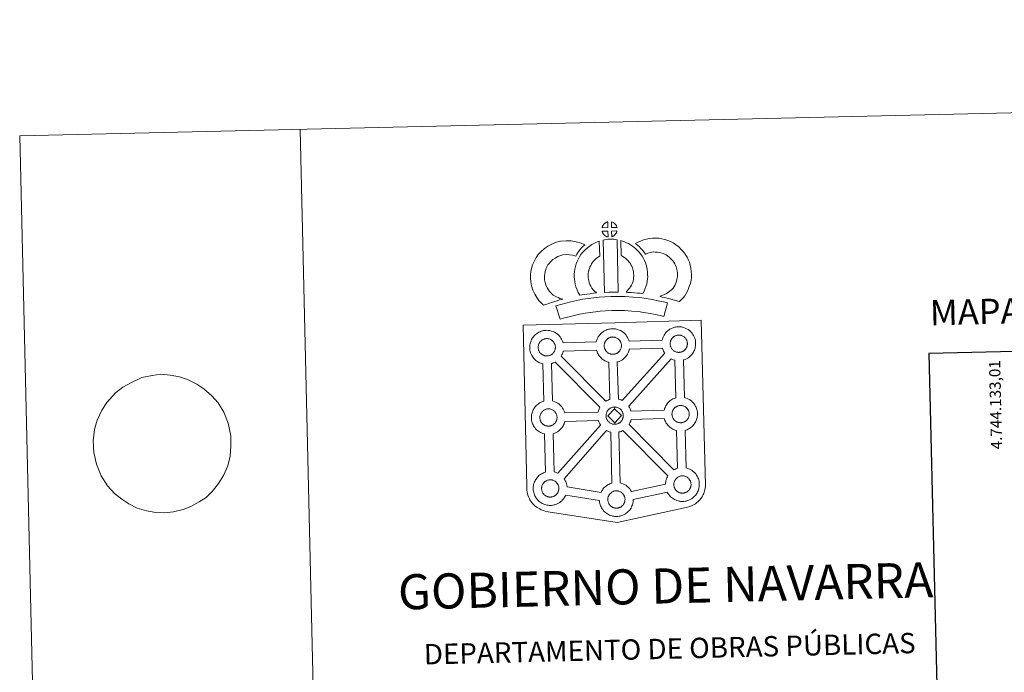
# Model space of a CAD drawing. Units: metres. Extents: x 657463 to 661986, y 4741406 to 4744478.
# Drawn here: x 657463 to 658340, y 4743897 to 4744478 of the extents above; entities that cross this region are included whole.
import ezdxf
from ezdxf.enums import TextEntityAlignment as Align

# ---------------------------------------------------------------- set-up
doc = ezdxf.new("R2010")
doc.units = ezdxf.units.M
doc.header["$MEASUREMENT"] = 0
doc.layers.add('Level 63', color=7, linetype='Continuous', lineweight=0)
doc.styles.add('Arial', font='ARIAL.TTF', dxfattribs={"height": 0.2})

msp = doc.modelspace()

# ---------------------------------------------------------------- linework, layer by layer
at = {"layer": 'Level 63', "linetype": 'Continuous', "lineweight": 0}
for points in [[(657531.8, 4741405.57), (657462.76, 4744374.71), (661916.47, 4744478.27), (661985.53, 4741509.13), (657531.8, 4741405.57)], [(657911.28, 4744206.17), (657993.09, 4744208.43), (658070.01, 4744210.54), (658073.83, 4744063.1), (658073.82, 4744062.31), (658073.64, 4744061.32), (658073.38, 4744059.73), (658073.06, 4744058.51), (658072.66, 4744057.45), (658072.25, 4744056.34), (658071.89, 4744055.46), (658071.48, 4744054.62), (658070.81, 4744053.44), (658069.86, 4744052.17), (658068.38, 4744050.23), (658067.32, 4744049.22), (658066.19, 4744048.22), (658064.89, 4744047.2), (658063.22, 4744046.11), (658061.5, 4744045.35), (658059.13, 4744044.41), (658056.63, 4744043.67), (657995.18, 4744030.33), (657933.67, 4744040.1), (657930.97, 4744040.61), (657929.48, 4744041.06), (657927.53, 4744041.81), (657926.11, 4744042.49), (657924.91, 4744043.08), (657923.2, 4744044.25), (657921.41, 4744045.72), (657919.81, 4744047.37), (657918.76, 4744048.64), (657917.42, 4744050.56), (657916.87, 4744051.66), (657916.13, 4744053.19), (657915.55, 4744054.67), (657915.13, 4744056.28), (657914.85, 4744057.49), (657914.62, 4744059.18), (657914.61, 4744062.79), (657911.28, 4744206.17)], [(657946.91, 4744190.34), (657976.47, 4744191.25), (657976.74, 4744192.21), (657976.98, 4744192.95), (657977.31, 4744193.85), (657977.79, 4744194.85), (657978.27, 4744195.69), (657978.68, 4744196.33), (657979.2, 4744197.09), (657979.84, 4744197.86), (657980.41, 4744198.52), (657981.25, 4744199.32), (657982.03, 4744199.93), (657982.65, 4744200.37), (657983.35, 4744200.83), (657984.33, 4744201.39), (657985.33, 4744201.85), (657986.31, 4744202.22), (657987.34, 4744202.55), (657988.4, 4744202.78), (657989.39, 4744202.95), (657990.3, 4744203.03), (657991.18, 4744203.08), (657992.39, 4744203.02), (657993.56, 4744202.87), (657994.54, 4744202.67), (657995.52, 4744202.42), (657997.04, 4744201.88), (657998.23, 4744201.31), (657999.48, 4744200.61), (658000.83, 4744199.62), (658001.87, 4744198.67), (658002.53, 4744197.89), (658003.05, 4744197.29), (658003.85, 4744196.21), (658004.37, 4744195.27), (658004.66, 4744194.71), (658005.01, 4744193.99), (658005.43, 4744192.92), (658005.71, 4744192.03), (658035.25, 4744192.89), (658035.25, 4744192.97), (658035.53, 4744193.95), (658035.78, 4744194.69), (658036.11, 4744195.58), (658036.58, 4744196.59), (658037.06, 4744197.43), (658037.46, 4744198.07), (658037.99, 4744198.83), (658038.63, 4744199.6), (658039.2, 4744200.25), (658040.04, 4744201.06), (658040.82, 4744201.67), (658041.44, 4744202.1), (658042.14, 4744202.57), (658043.12, 4744203.13), (658044.13, 4744203.59), (658045.1, 4744203.95), (658046.13, 4744204.28), (658047.19, 4744204.51), (658048.19, 4744204.69), (658049.09, 4744204.77), (658049.96, 4744204.82), (658051.18, 4744204.76), (658052.34, 4744204.61), (658053.33, 4744204.41), (658054.31, 4744204.16), (658055.84, 4744203.61), (658057.01, 4744203.06), (658058.28, 4744202.35), (658059.61, 4744201.37), (658060.65, 4744200.4), (658061.33, 4744199.63), (658061.84, 4744199.02), (658062.63, 4744197.94), (658063.17, 4744197.01), (658063.45, 4744196.45), (658063.79, 4744195.74), (658064.23, 4744194.66), (658064.51, 4744193.69), (658064.81, 4744192.54), (658064.95, 4744191.37), (658065.03, 4744190.42), (658065.05, 4744189.49), (658065.02, 4744188.49), (658064.89, 4744187.4), (658064.72, 4744186.61), (658064.55, 4744185.77), (658064.27, 4744184.85), (658063.91, 4744183.91), (658063.56, 4744183.13), (658063.05, 4744182.09), (658062.5, 4744181.3), (658062.19, 4744180.83), (658061.57, 4744179.99), (658060.81, 4744179.18), (658060.25, 4744178.6), (658059.59, 4744178), (658058.87, 4744177.45), (658058.07, 4744176.89), (658057.4, 4744176.51), (658056.83, 4744176.19), (658055.76, 4744175.68), (658054.78, 4744175.34), (658054.27, 4744175.19), (658055.05, 4744141.68), (658055.92, 4744141.46), (658057.44, 4744140.92), (658058.62, 4744140.36), (658059.88, 4744139.66), (658061.22, 4744138.69), (658062.26, 4744137.7), (658062.93, 4744136.93), (658063.45, 4744136.33), (658064.25, 4744135.25), (658064.77, 4744134.31), (658065.06, 4744133.75), (658065.4, 4744133.03), (658065.83, 4744131.97), (658066.12, 4744130.99), (658066.41, 4744129.85), (658066.56, 4744128.68), (658066.64, 4744127.72), (658066.66, 4744126.79), (658066.62, 4744125.8), (658066.5, 4744124.71), (658066.33, 4744123.91), (658066.15, 4744123.09), (658065.88, 4744122.16), (658065.52, 4744121.21), (658065.17, 4744120.44), (658064.65, 4744119.4), (658064.11, 4744118.6), (658063.79, 4744118.14), (658063.18, 4744117.3), (658062.41, 4744116.48), (658061.86, 4744115.91), (658061.19, 4744115.32), (658060.48, 4744114.75), (658059.66, 4744114.2), (658059, 4744113.82), (658058.43, 4744113.5), (658057.38, 4744112.98), (658056.38, 4744112.65), (658055.81, 4744112.48), (658056.72, 4744079.02), (658057.56, 4744078.8), (658059.09, 4744078.25), (658060.27, 4744077.69), (658061.53, 4744077), (658062.85, 4744076.01), (658063.9, 4744075.05), (658064.58, 4744074.27), (658065.09, 4744073.66), (658065.89, 4744072.59), (658066.41, 4744071.65), (658066.71, 4744071.09), (658067.04, 4744070.37), (658067.48, 4744069.31), (658067.77, 4744068.33), (658068.06, 4744067.19), (658068.2, 4744066), (658068.29, 4744065.06), (658068.3, 4744064.13), (658068.27, 4744063.13), (658068.14, 4744062.04), (658067.97, 4744061.25), (658067.8, 4744060.43), (658067.52, 4744059.5), (658067.17, 4744058.55), (658066.82, 4744057.77), (658066.3, 4744056.74), (658065.75, 4744055.94), (658065.43, 4744055.47), (658064.82, 4744054.63), (658064.06, 4744053.82), (658063.49, 4744053.25), (658062.83, 4744052.65), (658062.12, 4744052.09), (658061.31, 4744051.52), (658060.66, 4744051.15), (658060.08, 4744050.84), (658059.02, 4744050.32), (658058.03, 4744049.99), (658057.33, 4744049.77), (658056.58, 4744049.59), (658055.6, 4744049.38), (658054.63, 4744049.27), (658054.07, 4744049.23), (658053.44, 4744049.19), (658052.23, 4744049.24), (658051.59, 4744049.3), (658051.05, 4744049.36), (658050.25, 4744049.48), (658049.4, 4744049.69), (658048.28, 4744050), (658047.07, 4744050.51), (658046.23, 4744050.92), (658045.3, 4744051.45), (658044.39, 4744052.05), (658043.56, 4744052.7), (658042.76, 4744053.42), (658041.91, 4744054.31), (658041.13, 4744055.28), (658040.53, 4744056.12), (658040.09, 4744056.91), (658039.83, 4744057.37), (658009.46, 4744050.95), (658009.47, 4744050.74), (658009.44, 4744049.74), (658009.32, 4744048.65), (658009.14, 4744047.85), (658008.97, 4744047.03), (658008.69, 4744046.1), (658008.34, 4744045.16), (658007.98, 4744044.38), (658007.46, 4744043.36), (658006.93, 4744042.55), (658006.6, 4744042.09), (658005.99, 4744041.25), (658005.23, 4744040.43), (658004.67, 4744039.86), (658004.01, 4744039.26), (658003.29, 4744038.7), (658002.49, 4744038.13), (658001.81, 4744037.76), (658001.25, 4744037.44), (658000.19, 4744036.94), (657999.2, 4744036.59), (657998.5, 4744036.4), (657997.75, 4744036.2), (657996.77, 4744036), (657995.8, 4744035.88), (657995.24, 4744035.84), (657994.61, 4744035.8), (657993.41, 4744035.84), (657992.75, 4744035.91), (657992.22, 4744035.98), (657991.41, 4744036.09), (657990.56, 4744036.31), (657989.46, 4744036.61), (657988.25, 4744037.12), (657987.39, 4744037.54), (657986.46, 4744038.06), (657985.56, 4744038.67), (657984.72, 4744039.31), (657983.93, 4744040.04), (657983.06, 4744040.92), (657982.31, 4744041.89), (657981.69, 4744042.73), (657981.25, 4744043.51), (657980.83, 4744044.32), (657980.39, 4744045.31), (657980.08, 4744046.16), (657979.74, 4744047.26), (657979.52, 4744048.42), (657979.39, 4744049.37), (657979.32, 4744050.17), (657949.26, 4744054.81), (657948.99, 4744054.22), (657948.48, 4744053.21), (657947.93, 4744052.39), (657947.62, 4744051.93), (657946.99, 4744051.1), (657946.25, 4744050.27), (657945.68, 4744049.72), (657945.01, 4744049.11), (657944.31, 4744048.55), (657943.5, 4744047.99), (657942.83, 4744047.61), (657942.27, 4744047.3), (657941.19, 4744046.79), (657940.21, 4744046.44), (657939.51, 4744046.24), (657938.76, 4744046.05), (657937.79, 4744045.84), (657936.81, 4744045.73), (657936.26, 4744045.69), (657935.63, 4744045.65), (657934.41, 4744045.7), (657933.77, 4744045.76), (657933.24, 4744045.83), (657932.43, 4744045.95), (657931.58, 4744046.16), (657930.47, 4744046.47), (657929.26, 4744046.97), (657928.4, 4744047.38), (657927.47, 4744047.91), (657926.57, 4744048.52), (657925.73, 4744049.16), (657924.94, 4744049.89), (657924.09, 4744050.77), (657923.31, 4744051.74), (657922.71, 4744052.58), (657922.27, 4744053.36), (657921.84, 4744054.17), (657921.39, 4744055.17), (657921.09, 4744056.01), (657920.76, 4744057.12), (657920.53, 4744058.27), (657920.4, 4744059.22), (657920.3, 4744060.34), (657920.33, 4744061.38), (657920.39, 4744062.19), (657920.5, 4744063.06), (657920.69, 4744064.08), (657920.96, 4744065.05), (657921.2, 4744065.79), (657921.54, 4744066.68), (657922, 4744067.69), (657922.49, 4744068.53), (657922.9, 4744069.17), (657923.42, 4744069.94), (657924.05, 4744070.71), (657924.64, 4744071.37), (657925.47, 4744072.17), (657926.25, 4744072.77), (657926.86, 4744073.2), (657927.57, 4744073.68), (657928.55, 4744074.22), (657929.55, 4744074.69), (657930.53, 4744075.05), (657931.15, 4744075.25), (657930.3, 4744109.29), (657929.99, 4744109.36), (657928.87, 4744109.66), (657927.68, 4744110.19), (657926.81, 4744110.59), (657925.89, 4744111.11), (657924.98, 4744111.72), (657924.15, 4744112.37), (657923.36, 4744113.1), (657922.5, 4744113.97), (657921.73, 4744114.95), (657921.13, 4744115.8), (657920.68, 4744116.57), (657920.26, 4744117.37), (657919.82, 4744118.39), (657919.51, 4744119.22), (657919.17, 4744120.32), (657918.94, 4744121.48), (657918.81, 4744122.43), (657918.72, 4744123.54), (657918.75, 4744124.59), (657918.8, 4744125.41), (657918.91, 4744126.27), (657919.11, 4744127.28), (657919.37, 4744128.26), (657919.62, 4744129), (657919.96, 4744129.89), (657920.42, 4744130.91), (657920.91, 4744131.75), (657921.31, 4744132.38), (657921.83, 4744133.14), (657922.47, 4744133.91), (657923.05, 4744134.57), (657923.88, 4744135.37), (657924.67, 4744135.97), (657925.27, 4744136.41), (657925.99, 4744136.89), (657926.96, 4744137.44), (657927.97, 4744137.91), (657928.95, 4744138.26), (657929.65, 4744138.49), (657928.95, 4744171.75), (657928.49, 4744171.87), (657927.38, 4744172.17), (657926.18, 4744172.69), (657925.32, 4744173.09), (657924.39, 4744173.62), (657923.49, 4744174.23), (657922.65, 4744174.87), (657921.85, 4744175.6), (657921, 4744176.48), (657920.23, 4744177.45), (657919.63, 4744178.29), (657919.19, 4744179.07), (657918.75, 4744179.88), (657918.31, 4744180.88), (657918.01, 4744181.72), (657917.68, 4744182.83), (657917.44, 4744183.98), (657917.32, 4744184.94), (657917.22, 4744186.04), (657917.26, 4744187.1), (657917.31, 4744187.91), (657917.42, 4744188.78), (657917.6, 4744189.79), (657917.87, 4744190.77), (657918.12, 4744191.5), (657918.45, 4744192.4), (657918.93, 4744193.4), (657919.41, 4744194.25), (657919.82, 4744194.89), (657920.34, 4744195.65), (657920.98, 4744196.41), (657921.55, 4744197.07), (657922.39, 4744197.87), (657923.17, 4744198.49), (657923.77, 4744198.91), (657924.49, 4744199.38), (657925.46, 4744199.94), (657926.48, 4744200.41), (657927.44, 4744200.77), (657928.47, 4744201.1), (657929.53, 4744201.34), (657930.53, 4744201.5), (657931.43, 4744201.57), (657932.31, 4744201.64), (657933.53, 4744201.57), (657934.69, 4744201.44), (657935.68, 4744201.22), (657936.66, 4744200.98), (657938.18, 4744200.44), (657939.37, 4744199.86), (657940.63, 4744199.17), (657941.96, 4744198.18), (657943.01, 4744197.21), (657943.68, 4744196.44), (657944.19, 4744195.83), (657944.99, 4744194.75), (657945.52, 4744193.82), (657945.8, 4744193.26), (657946.14, 4744192.55), (657946.58, 4744191.47), (657946.87, 4744190.51), (657946.91, 4744190.34)]]:
    msp.add_lwpolyline(points, close=True, dxfattribs=at)
for points in [[(657712.68, 4744380.51), (657781.73, 4741411.38)], [(657554.63, 4744150.95), (657562.31, 4744155.28), (657571.57, 4744159.62), (657580.71, 4744161.39), (657588.4, 4744162.43), (657596.86, 4744161.76), (657605.16, 4744160.06), (657612.37, 4744157.82), (657620.55, 4744153.71), (657626.7, 4744149.54), (657633.82, 4744143.34), (657639.48, 4744136.93), (657644.63, 4744128.62), (657648.53, 4744119.07), (657650.99, 4744107.76), (657651.03, 4744098.47), (657650.32, 4744089.5), (657648.13, 4744081.02), (657644.47, 4744072.33), (657639.87, 4744065.16), (657634.15, 4744058.14), (657628.77, 4744052.85), (657622.81, 4744048.77), (657615.19, 4744044.63), (657608.28, 4744041.89), (657599.88, 4744039.97), (657592.18, 4744039.1), (657584.1, 4744039.26), (657575.8, 4744040.79), (657567.48, 4744043.35), (657560.05, 4744046.97), (657553.71, 4744051.13), (657547.35, 4744056.31), (657541.13, 4744063.23), (657535.42, 4744072.05), (657531.14, 4744082.28), (657528.87, 4744092.9), (657528.27, 4744103.05), (657529.5, 4744113.41), (657531.87, 4744121.73), (657536.08, 4744130.43), (657540.51, 4744137.43), (657548.02, 4744145.87)]]:
    msp.add_lwpolyline(points, dxfattribs=at)
at = {"layer": 'Level 63', "linetype": 'Continuous', "lineweight": 13}
for points in [[(657986.91, 4744293.17), (657981.64, 4744292.96), (657981.81, 4744293.44), (657981.93, 4744293.85), (657982.09, 4744294.26), (657982.28, 4744294.66), (657982.49, 4744295.03), (657982.73, 4744295.4), (657982.97, 4744295.75), (657983.27, 4744296.12), (657983.54, 4744296.42), (657983.83, 4744296.7), (657984.13, 4744296.93), (657984.47, 4744297.18), (657984.83, 4744297.41), (657985.29, 4744297.67), (657985.68, 4744297.85), (657986.18, 4744298.05), (657986.66, 4744298.2), (657986.73, 4744298.21), (657986.91, 4744293.17)], [(657994.99, 4744293.23), (657990.21, 4744293.25), (657990.03, 4744298.3), (657991.04, 4744297.88), (657991.61, 4744297.61), (657992.19, 4744297.28), (657992.72, 4744296.88), (657993.13, 4744296.53), (657993.46, 4744296.13), (657993.74, 4744295.79), (657994.09, 4744295.33), (657994.3, 4744294.96), (657994.46, 4744294.66), (657994.62, 4744294.31), (657994.82, 4744293.81), (657994.95, 4744293.38), (657994.99, 4744293.23)], [(657987.11, 4744284.74), (657986.87, 4744284.77), (657986.5, 4744284.86), (657986.05, 4744284.99), (657985.5, 4744285.21), (657985.09, 4744285.41), (657984.68, 4744285.65), (657984.25, 4744285.94), (657983.91, 4744286.21), (657983.55, 4744286.52), (657983.14, 4744286.95), (657982.76, 4744287.43), (657982.53, 4744287.74), (657982.35, 4744288.07), (657982.12, 4744288.51), (657981.92, 4744288.96), (657981.78, 4744289.34), (657981.69, 4744289.81), (657986.93, 4744289.9), (657987.11, 4744284.74)], [(657990.31, 4744284.85), (657990.19, 4744290), (657994.97, 4744290.22), (657994.95, 4744290.12), (657994.86, 4744289.65), (657994.75, 4744289.33), (657994.58, 4744288.89), (657994.42, 4744288.51), (657994.21, 4744288.11), (657993.97, 4744287.76), (657993.76, 4744287.43), (657993.49, 4744287.08), (657993.16, 4744286.72), (657992.85, 4744286.41), (657992.55, 4744286.14), (657992.26, 4744285.9), (657991.97, 4744285.71), (657991.66, 4744285.53), (657991.33, 4744285.36), (657990.94, 4744285.16), (657990.31, 4744284.85)], [(657938.19, 4744232.88), (657939.78, 4744232), (657941.18, 4744231.37), (657942.5, 4744230.74), (657944.16, 4744230.09), (657946.67, 4744229.51), (657945.47, 4744229.13), (657943.88, 4744228.7), (657941.72, 4744227.97), (657939.73, 4744227.39), (657936.96, 4744226.5), (657934.76, 4744225.85), (657932.37, 4744224.99), (657929.55, 4744223.98), (657927.59, 4744225.89), (657925.43, 4744228.32), (657923.43, 4744230.87), (657921.75, 4744233.89), (657920.07, 4744237.43), (657918.83, 4744241.24), (657918.17, 4744244.88), (657917.89, 4744247.93), (657917.93, 4744251.07), (657918.32, 4744254), (657918.86, 4744256.75), (657919.77, 4744260.05), (657920.73, 4744262.27), (657921.96, 4744264.67), (657923.01, 4744266.53), (657924.83, 4744269.05), (657927.46, 4744271.9), (657930.15, 4744274.33), (657933.28, 4744276.52), (657936.89, 4744278.49), (657941.11, 4744280.12), (657944.78, 4744281.01), (657949.71, 4744281.46), (657954.14, 4744281.33), (657958.46, 4744280.52), (657962.99, 4744279.21), (657966.23, 4744277.67), (657964.66, 4744276.23), (657963.15, 4744274.65), (657962.1, 4744273.47), (657961.08, 4744272.09), (657960.05, 4744270.82), (657959.14, 4744269.37), (657958.21, 4744267.69), (657955.58, 4744268.45), (657952.8, 4744268.97), (657950.1, 4744269.05), (657946.8, 4744268.75), (657944.82, 4744268.27), (657942.13, 4744267.23), (657939.81, 4744265.95), (657937.88, 4744264.61), (657936.2, 4744263.08), (657934.44, 4744261.19), (657933.46, 4744259.81), (657932.89, 4744258.81), (657931.97, 4744257), (657931.5, 4744255.9), (657930.93, 4744253.89), (657930.57, 4744252.02), (657930.32, 4744250.17), (657930.3, 4744248.4), (657930.47, 4744246.55), (657930.87, 4744244.28), (657931.61, 4744242.03), (657932.79, 4744239.57), (657933.8, 4744237.74), (657934.95, 4744236.27), (657936.55, 4744234.47), (657938.19, 4744232.88)], [(657972.54, 4744239.11), (657973.8, 4744237.71), (657974.99, 4744236.42), (657976.63, 4744234.88), (657973.97, 4744234.59), (657970.96, 4744234.19), (657968.23, 4744233.83), (657965.77, 4744233.39), (657963.73, 4744233.11), (657961.83, 4744232.86), (657961.3, 4744233.78), (657960.47, 4744235.41), (657959.36, 4744237.71), (657958.4, 4744240.32), (657957.75, 4744242.76), (657957.27, 4744245.11), (657957.03, 4744247.15), (657956.89, 4744249.25), (657956.93, 4744251.76), (657957.11, 4744253.81), (657957.43, 4744256.15), (657958.02, 4744258.4), (657958.67, 4744260.71), (657959.49, 4744262.82), (657960.33, 4744264.66), (657961.46, 4744267.03), (657962.9, 4744269.18), (657964.53, 4744271.2), (657966.5, 4744273.21), (657968.32, 4744274.93), (657970.27, 4744276.36), (657972.58, 4744278.03), (657975, 4744279.21), (657977.41, 4744280.43), (657979.22, 4744280.93), (657979.74, 4744267.72), (657978.97, 4744267.35), (657977.57, 4744266.34), (657976.25, 4744265.37), (657975.17, 4744264.36), (657973.82, 4744262.96), (657972.91, 4744261.84), (657972.26, 4744260.88), (657971.55, 4744259.39), (657970.91, 4744257.99), (657970.44, 4744256.79), (657969.99, 4744255.15), (657969.61, 4744253.73), (657969.43, 4744252.41), (657969.32, 4744251.13), (657969.31, 4744249.55), (657969.38, 4744248.26), (657969.52, 4744247.1), (657969.83, 4744245.59), (657970.23, 4744244.05), (657970.78, 4744242.57), (657971.57, 4744240.91), (657972.18, 4744239.71), (657972.54, 4744239.11)], [(657982.53, 4744281.96), (657983.87, 4744282.29), (657985.23, 4744282.53), (657987.04, 4744282.73), (657988.45, 4744282.8), (657990.09, 4744282.81), (657991.85, 4744282.72), (657993.61, 4744282.54), (657994.98, 4744282.26), (657996.14, 4744235.69), (657991.78, 4744235.7), (657988.02, 4744235.64), (657983.78, 4744235.44), (657982.53, 4744281.96)], [(658018.05, 4744234.52), (658015.5, 4744234.59), (658013.16, 4744234.84), (658010.43, 4744235.02), (658007.62, 4744235.28), (658004.71, 4744235.43), (658003.1, 4744235.69), (658003.58, 4744236.2), (658004.4, 4744237.05), (658005.35, 4744238.22), (658006.2, 4744239.24), (658007.09, 4744240.44), (658007.89, 4744241.82), (658008.45, 4744243.12), (658009.06, 4744244.63), (658009.31, 4744245.52), (658009.57, 4744247.05), (658009.81, 4744248.93), (658009.91, 4744249.81), (658009.88, 4744250.56), (658009.76, 4744252.23), (658009.59, 4744253.99), (658009.42, 4744254.94), (658009.07, 4744256.19), (658008.69, 4744257.28), (658008.09, 4744258.66), (658007.45, 4744259.97), (658006.89, 4744261.02), (658005.91, 4744262.39), (658005.37, 4744263.14), (658004.45, 4744264.04), (658003.38, 4744265.13), (658002.89, 4744265.54), (658001.61, 4744266.39), (658000.24, 4744267.37), (657999.43, 4744267.83), (657998.71, 4744268.17), (657998.41, 4744281.47), (657999.78, 4744281.14), (658001.68, 4744280.44), (658003.53, 4744279.61), (658005.16, 4744278.85), (658006.96, 4744277.81), (658008.65, 4744276.6), (658010.31, 4744275.5), (658011.83, 4744274.23), (658013.22, 4744272.81), (658014.74, 4744271.31), (658015.95, 4744269.67), (658017.47, 4744267.54), (658018.51, 4744265.58), (658019.36, 4744263.82), (658020.24, 4744261.79), (658020.9, 4744259.92), (658021.51, 4744257.72), (658021.88, 4744255.69), (658022.12, 4744253.27), (658022.26, 4744251.24), (658022.33, 4744249.39), (658022.13, 4744247.48), (658021.84, 4744245.26), (658021.43, 4744242.73), (658020.78, 4744240.54), (658019.9, 4744238.36), (658019.07, 4744236.44), (658018.05, 4744234.52)], [(658050.66, 4744227.17), (658049.29, 4744227.63), (658047.47, 4744228.17), (658045.16, 4744228.83), (658042.12, 4744229.65), (658039.57, 4744230.25), (658037.16, 4744230.83), (658035.15, 4744231.27), (658033, 4744231.9), (658034.32, 4744232.27), (658035.73, 4744232.79), (658037.2, 4744233.4), (658038.61, 4744234.14), (658039.85, 4744234.98), (658041.92, 4744236.44), (658043.65, 4744237.78), (658044.33, 4744238.44), (658044.92, 4744239.28), (658045.89, 4744240.79), (658046.67, 4744242.15), (658047.27, 4744243.49), (658047.94, 4744245.31), (658048.39, 4744246.84), (658048.73, 4744248.25), (658048.85, 4744249.48), (658048.91, 4744251.15), (658048.85, 4744252.73), (658048.51, 4744254.72), (658048.08, 4744256.94), (658047.73, 4744258.18), (658047.17, 4744259.55), (658046.58, 4744260.77), (658045.6, 4744262.34), (658044.61, 4744263.63), (658043.32, 4744265.07), (658041.85, 4744266.47), (658039.91, 4744267.99), (658038.85, 4744268.72), (658037.47, 4744269.39), (658036.14, 4744269.94), (658034.13, 4744270.55), (658032.53, 4744271), (658030.98, 4744271.21), (658028.9, 4744271.36), (658027.24, 4744271.41), (658026.03, 4744271.25), (658024.46, 4744270.86), (658022.51, 4744270.31), (658020.57, 4744269.57), (658020.43, 4744269.51), (658018.85, 4744271.42), (658017.61, 4744273.06), (658016.2, 4744274.57), (658014.63, 4744276.18), (658012.99, 4744277.71), (658011.45, 4744278.97), (658013.63, 4744280.12), (658016, 4744281.09), (658018.61, 4744282.1), (658021.3, 4744282.85), (658023.72, 4744283.45), (658026.62, 4744283.82), (658029.5, 4744283.74), (658032.3, 4744283.55), (658035.05, 4744283.16), (658037.6, 4744282.46), (658040.33, 4744281.62), (658042.54, 4744280.7), (658045.08, 4744279.47), (658047.23, 4744278.01), (658049.98, 4744275.85), (658052.24, 4744273.69), (658054.15, 4744271.56), (658055.78, 4744269.45), (658057.47, 4744266.75), (658058.49, 4744264.62), (658059.49, 4744262.21), (658060.15, 4744259.77), (658060.71, 4744256.95), (658061.2, 4744254), (658061.31, 4744251.15), (658061.22, 4744248.68), (658060.98, 4744246.18), (658060.37, 4744243.63), (658059.71, 4744241.41), (658058.75, 4744238.8), (658057.73, 4744236.52), (658056.48, 4744234.36), (658055.27, 4744232.46), (658053.99, 4744230.57), (658052.54, 4744229.06), (658050.66, 4744227.17)], [(658040.02, 4744226.02), (658036.69, 4744213.91), (658033.33, 4744214.83), (658029.31, 4744215.72), (658024.45, 4744216.61), (658018.93, 4744217.54), (658013.91, 4744218.26), (658008.26, 4744218.73), (658001.73, 4744219.13), (657995.13, 4744219.31), (657990.23, 4744219.2), (657984.8, 4744218.86), (657980.12, 4744218.6), (657975.73, 4744218.17), (657970.98, 4744217.53), (657966.57, 4744216.89), (657961.66, 4744215.89), (657956.81, 4744214.82), (657952.42, 4744213.76), (657948.31, 4744212.66), (657944.42, 4744211.43), (657940.61, 4744223.4), (657944.81, 4744224.73), (657949.35, 4744225.93), (657953.98, 4744227.06), (657959.04, 4744228.17), (657964.4, 4744229.27), (657969.23, 4744229.97), (657974.27, 4744230.66), (657979.16, 4744231.13), (657984.07, 4744231.41), (657989.69, 4744231.76), (657995.16, 4744231.87), (658002.29, 4744231.67), (658009.17, 4744231.25), (658015.31, 4744230.74), (658020.87, 4744229.95), (658026.63, 4744228.98), (658031.79, 4744228.02), (658036.32, 4744227.04), (658040.02, 4744226.02)], [(658050.37, 4744181.99), (658050.17, 4744181.98), (658049.53, 4744182), (658049.21, 4744182.03), (658048.88, 4744182.08), (658048.48, 4744182.14), (658048.07, 4744182.24), (658047.54, 4744182.38), (658046.93, 4744182.64), (658046.47, 4744182.86), (658046.01, 4744183.12), (658045.53, 4744183.44), (658045.14, 4744183.75), (658044.74, 4744184.11), (658044.27, 4744184.59), (658043.85, 4744185.12), (658043.6, 4744185.49), (658043.39, 4744185.85), (658043.13, 4744186.33), (658042.9, 4744186.83), (658042.75, 4744187.26), (658042.58, 4744187.82), (658042.47, 4744188.41), (658042.39, 4744188.95), (658042.35, 4744189.45), (658042.37, 4744189.94), (658042.39, 4744190.4), (658042.45, 4744190.83), (658042.54, 4744191.32), (658042.68, 4744191.82), (658042.83, 4744192.25), (658043, 4744192.72), (658043.21, 4744193.18), (658043.45, 4744193.6), (658043.71, 4744194.01), (658043.98, 4744194.39), (658044.31, 4744194.8), (658044.63, 4744195.14), (658044.95, 4744195.47), (658045.3, 4744195.74), (658045.68, 4744196.01), (658046.08, 4744196.26), (658046.59, 4744196.56), (658047.04, 4744196.76), (658047.59, 4744196.97), (658048.12, 4744197.14), (658048.68, 4744197.27), (658049.18, 4744197.35), (658049.68, 4744197.4), (658050.07, 4744197.42), (658050.59, 4744197.39), (658051.19, 4744197.32), (658051.74, 4744197.2), (658052.23, 4744197.08), (658053.03, 4744196.79), (658053.67, 4744196.49), (658054.32, 4744196.13), (658054.94, 4744195.68), (658055.4, 4744195.25), (658055.77, 4744194.82), (658056.08, 4744194.45), (658056.47, 4744193.92), (658056.71, 4744193.49), (658056.89, 4744193.17), (658057.07, 4744192.79), (658057.29, 4744192.22), (658057.44, 4744191.74), (658057.57, 4744191.19), (658057.64, 4744190.61), (658057.69, 4744190.06), (658057.71, 4744189.57), (658057.69, 4744189.06), (658057.63, 4744188.58), (658057.54, 4744188.13), (658057.43, 4744187.63), (658057.32, 4744187.25), (658057.14, 4744186.76), (658056.94, 4744186.33), (658056.7, 4744185.86), (658056.44, 4744185.48), (658056.21, 4744185.13), (658055.91, 4744184.73), (658055.53, 4744184.32), (658055.2, 4744183.99), (658054.86, 4744183.68), (658054.52, 4744183.42), (658054.18, 4744183.18), (658053.84, 4744182.99), (658053.49, 4744182.8), (658053.02, 4744182.57), (658052.57, 4744182.41), (658052.15, 4744182.29), (658051.71, 4744182.17), (658051.23, 4744182.07), (658050.75, 4744182.02), (658050.37, 4744181.99)], [(657932.73, 4744178.81), (657932.51, 4744178.8), (657931.89, 4744178.82), (657931.57, 4744178.85), (657931.23, 4744178.9), (657930.82, 4744178.96), (657930.41, 4744179.05), (657929.89, 4744179.2), (657929.29, 4744179.45), (657928.83, 4744179.67), (657928.36, 4744179.94), (657927.88, 4744180.26), (657927.48, 4744180.57), (657927.09, 4744180.92), (657926.63, 4744181.4), (657926.2, 4744181.93), (657925.94, 4744182.3), (657925.73, 4744182.67), (657925.48, 4744183.15), (657925.25, 4744183.65), (657925.11, 4744184.08), (657924.93, 4744184.64), (657924.82, 4744185.21), (657924.75, 4744185.76), (657924.7, 4744186.27), (657924.71, 4744186.75), (657924.74, 4744187.22), (657924.79, 4744187.64), (657924.89, 4744188.13), (657925.03, 4744188.64), (657925.18, 4744189.06), (657925.35, 4744189.53), (657925.56, 4744190), (657925.8, 4744190.42), (657926.06, 4744190.82), (657926.32, 4744191.21), (657926.66, 4744191.62), (657926.97, 4744191.96), (657927.3, 4744192.29), (657927.66, 4744192.56), (657928.03, 4744192.82), (657928.42, 4744193.08), (657928.93, 4744193.37), (657929.38, 4744193.58), (657929.94, 4744193.79), (657930.47, 4744193.97), (657931.02, 4744194.08), (657931.55, 4744194.17), (657932.03, 4744194.22), (657932.41, 4744194.23), (657932.94, 4744194.21), (657933.53, 4744194.14), (657934.08, 4744194.01), (657934.57, 4744193.89), (657935.39, 4744193.61), (657936.02, 4744193.3), (657936.68, 4744192.94), (657937.29, 4744192.48), (657937.75, 4744192.06), (657938.12, 4744191.64), (657938.43, 4744191.27), (657938.82, 4744190.73), (657939.06, 4744190.31), (657939.23, 4744189.98), (657939.41, 4744189.6), (657939.64, 4744189.04), (657939.78, 4744188.56), (657939.93, 4744188), (657939.99, 4744187.43), (657940.04, 4744186.87), (657940.05, 4744186.39), (657940.04, 4744185.87), (657939.98, 4744185.4), (657939.89, 4744184.96), (657939.78, 4744184.44), (657939.67, 4744184.06), (657939.48, 4744183.58), (657939.29, 4744183.15), (657939.05, 4744182.68), (657938.79, 4744182.29), (657938.56, 4744181.95), (657938.27, 4744181.55), (657937.88, 4744181.14), (657937.55, 4744180.8), (657937.21, 4744180.51), (657936.87, 4744180.23), (657936.53, 4744180), (657936.2, 4744179.81), (657935.83, 4744179.61), (657935.37, 4744179.38), (657934.92, 4744179.23), (657934.51, 4744179.1), (657934.06, 4744178.99), (657933.59, 4744178.89), (657933.1, 4744178.84), (657932.73, 4744178.81)], [(657991.59, 4744180.25), (657991.37, 4744180.25), (657990.74, 4744180.26), (657990.41, 4744180.3), (657990.1, 4744180.34), (657989.69, 4744180.39), (657989.27, 4744180.5), (657988.75, 4744180.65), (657988.14, 4744180.9), (657987.68, 4744181.12), (657987.22, 4744181.39), (657986.74, 4744181.71), (657986.34, 4744182.01), (657985.95, 4744182.37), (657985.49, 4744182.85), (657985.06, 4744183.38), (657984.8, 4744183.75), (657984.59, 4744184.11), (657984.34, 4744184.59), (657984.11, 4744185.1), (657983.96, 4744185.52), (657983.8, 4744186.09), (657983.68, 4744186.67), (657983.61, 4744187.21), (657983.56, 4744187.71), (657983.58, 4744188.2), (657983.61, 4744188.66), (657983.66, 4744189.1), (657983.75, 4744189.57), (657983.89, 4744190.08), (657984.03, 4744190.52), (657984.21, 4744190.98), (657984.42, 4744191.44), (657984.66, 4744191.86), (657984.92, 4744192.27), (657985.18, 4744192.66), (657985.53, 4744193.06), (657985.83, 4744193.4), (657986.17, 4744193.74), (657986.51, 4744194.01), (657986.89, 4744194.27), (657987.29, 4744194.54), (657987.78, 4744194.82), (657988.25, 4744195.03), (657988.79, 4744195.23), (657989.33, 4744195.41), (657989.89, 4744195.53), (657990.4, 4744195.62), (657990.9, 4744195.66), (657991.28, 4744195.68), (657991.8, 4744195.65), (657992.39, 4744195.59), (657992.95, 4744195.47), (657993.44, 4744195.34), (657994.25, 4744195.05), (657994.89, 4744194.74), (657995.53, 4744194.39), (657996.15, 4744193.94), (657996.61, 4744193.51), (657996.98, 4744193.08), (657997.29, 4744192.72), (657997.69, 4744192.18), (657997.93, 4744191.76), (657998.09, 4744191.43), (657998.28, 4744191.05), (657998.5, 4744190.49), (657998.65, 4744190), (657998.79, 4744189.45), (657998.86, 4744188.87), (657998.9, 4744188.32), (657998.91, 4744187.83), (657998.89, 4744187.32), (657998.84, 4744186.85), (657998.74, 4744186.39), (657998.64, 4744185.89), (657998.53, 4744185.51), (657998.35, 4744185.02), (657998.15, 4744184.6), (657997.92, 4744184.12), (657997.65, 4744183.73), (657997.41, 4744183.39), (657997.12, 4744183), (657996.75, 4744182.59), (657996.41, 4744182.24), (657996.07, 4744181.95), (657995.74, 4744181.68), (657995.4, 4744181.44), (657995.05, 4744181.25), (657994.7, 4744181.06), (657994.23, 4744180.83), (657993.78, 4744180.67), (657993.36, 4744180.55), (657992.92, 4744180.43), (657992.45, 4744180.34), (657991.96, 4744180.28), (657991.59, 4744180.25)], [(657988.57, 4744140.1), (657987.99, 4744139.91), (657987.02, 4744139.55), (657986, 4744139.07), (657985.07, 4744138.54), (657945.26, 4744178.68), (657945.44, 4744178.95), (657945.95, 4744179.98), (657946.31, 4744180.75), (657946.67, 4744181.69), (657946.94, 4744182.62), (657947.05, 4744183.14), (657976.7, 4744183.92), (657976.92, 4744183.21), (657977.23, 4744182.36), (657977.66, 4744181.36), (657978.09, 4744180.56), (657978.54, 4744179.77), (657979.14, 4744178.93), (657979.91, 4744177.97), (657980.77, 4744177.08), (657981.57, 4744176.35), (657982.4, 4744175.71), (657983.3, 4744175.1), (657984.23, 4744174.58), (657985.07, 4744174.16), (657986.29, 4744173.65), (657987.4, 4744173.34), (657987.73, 4744173.27), (657988.57, 4744140.1)], [(657999.62, 4744139.15), (657998.73, 4744139.57), (657997.21, 4744140.12), (657996.24, 4744140.35), (657995.27, 4744173.4), (657995.33, 4744173.43), (657996.03, 4744173.63), (657997.03, 4744173.98), (657998.09, 4744174.49), (657998.65, 4744174.8), (657999.32, 4744175.18), (658000.13, 4744175.74), (658000.83, 4744176.29), (658001.51, 4744176.9), (658002.06, 4744177.47), (658002.83, 4744178.28), (658003.44, 4744179.13), (658003.76, 4744179.59), (658004.31, 4744180.39), (658004.82, 4744181.43), (658005.17, 4744182.2), (658005.53, 4744183.15), (658005.81, 4744184.07), (658005.95, 4744184.72), (658035.47, 4744185.73), (658035.71, 4744184.94), (658036.02, 4744184.09), (658036.45, 4744183.09), (658036.88, 4744182.29), (658037.33, 4744181.51), (658037.45, 4744181.34), (657999.62, 4744139.15)], [(657979.76, 4744133.07), (657979.47, 4744132.55), (657979, 4744131.54), (657978.66, 4744130.65), (657978.43, 4744129.91), (657978.15, 4744128.92), (657978.11, 4744128.72), (657948.41, 4744128.04), (657948.12, 4744129.01), (657947.68, 4744130.08), (657947.35, 4744130.8), (657947.06, 4744131.36), (657946.53, 4744132.29), (657945.73, 4744133.37), (657945.22, 4744133.98), (657944.55, 4744134.75), (657943.5, 4744135.72), (657942.17, 4744136.7), (657940.9, 4744137.4), (657939.73, 4744137.97), (657938.21, 4744138.5), (657937.4, 4744138.71), (657936.58, 4744172.01), (657937.17, 4744172.19), (657938.16, 4744172.54), (657939.22, 4744173.05), (657939.8, 4744173.36), (657939.81, 4744173.36), (657979.76, 4744133.07)], [(658047.47, 4744141.53), (658046.75, 4744141.29), (658045.77, 4744140.93), (658044.77, 4744140.47), (658043.79, 4744139.91), (658043.08, 4744139.44), (658042.48, 4744139.01), (658041.69, 4744138.4), (658040.86, 4744137.59), (658040.28, 4744136.95), (658039.64, 4744136.17), (658039.12, 4744135.4), (658038.72, 4744134.77), (658038.23, 4744133.93), (658037.76, 4744132.92), (658037.42, 4744132.03), (658037.18, 4744131.3), (658036.94, 4744130.41), (658007.38, 4744129.75), (658007.11, 4744130.62), (658006.68, 4744131.69), (658006.34, 4744132.4), (658006.06, 4744132.96), (658005.53, 4744133.89), (658005.4, 4744134.09), (658043.11, 4744176.27), (658043.87, 4744175.9), (658045.09, 4744175.39), (658046.19, 4744175.08), (658046.58, 4744174.99), (658047.47, 4744141.53)], [(657934.23, 4744116.31), (657934.01, 4744116.29), (657933.39, 4744116.32), (657933.05, 4744116.34), (657932.73, 4744116.39), (657932.33, 4744116.45), (657931.91, 4744116.55), (657931.39, 4744116.69), (657930.78, 4744116.95), (657930.32, 4744117.18), (657929.85, 4744117.44), (657929.37, 4744117.75), (657928.98, 4744118.07), (657928.58, 4744118.42), (657928.12, 4744118.89), (657927.71, 4744119.44), (657927.44, 4744119.8), (657927.23, 4744120.17), (657926.97, 4744120.64), (657926.75, 4744121.15), (657926.6, 4744121.57), (657926.43, 4744122.14), (657926.31, 4744122.72), (657926.23, 4744123.26), (657926.2, 4744123.77), (657926.21, 4744124.26), (657926.24, 4744124.72), (657926.3, 4744125.14), (657926.38, 4744125.63), (657926.52, 4744126.14), (657926.67, 4744126.57), (657926.84, 4744127.03), (657927.05, 4744127.49), (657927.3, 4744127.92), (657927.56, 4744128.32), (657927.83, 4744128.7), (657928.16, 4744129.11), (657928.47, 4744129.46), (657928.8, 4744129.79), (657929.16, 4744130.05), (657929.51, 4744130.32), (657929.92, 4744130.58), (657930.43, 4744130.87), (657930.88, 4744131.08), (657931.43, 4744131.29), (657931.97, 4744131.46), (657932.52, 4744131.58), (657933.03, 4744131.67), (657933.53, 4744131.71), (657933.91, 4744131.73), (657934.43, 4744131.7), (657935.03, 4744131.63), (657935.58, 4744131.52), (657936.07, 4744131.39), (657936.89, 4744131.1), (657937.53, 4744130.8), (657938.17, 4744130.45), (657938.79, 4744129.99), (657939.25, 4744129.56), (657939.62, 4744129.13), (657939.92, 4744128.78), (657940.32, 4744128.24), (657940.56, 4744127.81), (657940.73, 4744127.48), (657940.91, 4744127.1), (657941.14, 4744126.54), (657941.29, 4744126.05), (657941.42, 4744125.49), (657941.49, 4744124.92), (657941.54, 4744124.37), (657941.55, 4744123.88), (657941.53, 4744123.38), (657941.47, 4744122.9), (657941.39, 4744122.45), (657941.27, 4744121.93), (657941.16, 4744121.56), (657940.97, 4744121.07), (657940.79, 4744120.64), (657940.55, 4744120.17), (657940.29, 4744119.79), (657940.06, 4744119.45), (657939.76, 4744119.05), (657939.38, 4744118.64), (657939.05, 4744118.3), (657938.71, 4744117.99), (657938.37, 4744117.73), (657938.03, 4744117.49), (657937.69, 4744117.3), (657937.33, 4744117.11), (657936.87, 4744116.89), (657936.41, 4744116.73), (657935.99, 4744116.6), (657935.56, 4744116.49), (657935.08, 4744116.39), (657934.6, 4744116.34), (657934.23, 4744116.31)], [(657992.78, 4744131.73), (657986.7, 4744125.42), (657992.98, 4744119.32), (657993.23, 4744117.92), (657993, 4744117.9), (657992.38, 4744117.92), (657992.06, 4744117.95), (657991.73, 4744118), (657991.33, 4744118.05), (657990.91, 4744118.16), (657990.39, 4744118.3), (657989.78, 4744118.55), (657989.31, 4744118.78), (657988.86, 4744119.04), (657988.37, 4744119.37), (657987.98, 4744119.67), (657987.58, 4744120.03), (657987.12, 4744120.51), (657986.7, 4744121.05), (657986.44, 4744121.41), (657986.22, 4744121.77), (657985.98, 4744122.26), (657985.75, 4744122.76), (657985.6, 4744123.19), (657985.43, 4744123.74), (657985.3, 4744124.32), (657985.24, 4744124.87), (657985.2, 4744125.37), (657985.22, 4744125.87), (657985.24, 4744126.33), (657985.3, 4744126.75), (657985.39, 4744127.23), (657985.52, 4744127.75), (657985.67, 4744128.18), (657985.85, 4744128.65), (657986.05, 4744129.11), (657986.31, 4744129.52), (657986.55, 4744129.93), (657986.83, 4744130.31), (657987.16, 4744130.72), (657987.47, 4744131.07), (657987.81, 4744131.4), (657988.15, 4744131.66), (657988.52, 4744131.93), (657988.92, 4744132.19), (657989.43, 4744132.48), (657989.89, 4744132.69), (657990.43, 4744132.89), (657990.97, 4744133.07), (657991.52, 4744133.19), (657992.04, 4744133.28), (657992.53, 4744133.32), (657992.91, 4744133.34), (657992.78, 4744131.73)], [(657993.23, 4744117.92), (657992.98, 4744119.32), (657999.05, 4744125.61), (657992.78, 4744131.73), (657992.91, 4744133.34), (657993.43, 4744133.31), (657994.03, 4744133.24), (657994.58, 4744133.13), (657995.07, 4744133), (657995.89, 4744132.71), (657996.52, 4744132.41), (657997.17, 4744132.04), (657997.78, 4744131.59), (657998.25, 4744131.17), (657998.61, 4744130.74), (657998.93, 4744130.37), (657999.32, 4744129.84), (657999.56, 4744129.41), (657999.73, 4744129.09), (657999.91, 4744128.71), (658000.13, 4744128.16), (658000.29, 4744127.65), (658000.42, 4744127.11), (658000.49, 4744126.53), (658000.54, 4744125.98), (658000.55, 4744125.49), (658000.53, 4744124.99), (658000.47, 4744124.51), (658000.38, 4744124.06), (658000.27, 4744123.55), (658000.17, 4744123.17), (657999.98, 4744122.69), (657999.79, 4744122.26), (657999.55, 4744121.79), (657999.29, 4744121.39), (657999.05, 4744121.05), (657998.76, 4744120.65), (657998.37, 4744120.24), (657998.04, 4744119.91), (657997.71, 4744119.6), (657997.37, 4744119.34), (657997.03, 4744119.11), (657996.7, 4744118.91), (657996.33, 4744118.72), (657995.87, 4744118.49), (657995.43, 4744118.33), (657995, 4744118.21), (657994.56, 4744118.1), (657994.09, 4744117.99), (657993.6, 4744117.95), (657993.23, 4744117.92)], [(658051.98, 4744119.3), (658051.77, 4744119.29), (658051.15, 4744119.31), (658050.82, 4744119.34), (658050.49, 4744119.38), (658050.08, 4744119.45), (658049.67, 4744119.55), (658049.15, 4744119.69), (658048.54, 4744119.94), (658048.08, 4744120.16), (658047.61, 4744120.43), (658047.13, 4744120.75), (658046.75, 4744121.06), (658046.35, 4744121.41), (658045.89, 4744121.89), (658045.46, 4744122.43), (658045.2, 4744122.79), (658044.99, 4744123.16), (658044.73, 4744123.64), (658044.51, 4744124.14), (658044.36, 4744124.56), (658044.19, 4744125.13), (658044.07, 4744125.71), (658043.99, 4744126.25), (658043.95, 4744126.76), (658043.97, 4744127.25), (658044.01, 4744127.71), (658044.07, 4744128.14), (658044.15, 4744128.62), (658044.28, 4744129.12), (658044.43, 4744129.56), (658044.61, 4744130.03), (658044.83, 4744130.49), (658045.06, 4744130.91), (658045.32, 4744131.32), (658045.58, 4744131.7), (658045.92, 4744132.11), (658046.23, 4744132.45), (658046.56, 4744132.78), (658046.91, 4744133.05), (658047.29, 4744133.32), (658047.68, 4744133.57), (658048.18, 4744133.86), (658048.64, 4744134.07), (658049.19, 4744134.28), (658049.73, 4744134.45), (658050.28, 4744134.57), (658050.79, 4744134.66), (658051.29, 4744134.7), (658051.67, 4744134.73), (658052.2, 4744134.7), (658052.78, 4744134.62), (658053.34, 4744134.5), (658053.83, 4744134.38), (658054.65, 4744134.09), (658055.28, 4744133.79), (658055.93, 4744133.44), (658056.55, 4744132.98), (658057, 4744132.55), (658057.38, 4744132.12), (658057.68, 4744131.77), (658058.08, 4744131.23), (658058.32, 4744130.8), (658058.49, 4744130.47), (658058.67, 4744130.09), (658058.89, 4744129.53), (658059.04, 4744129.04), (658059.18, 4744128.49), (658059.26, 4744127.91), (658059.3, 4744127.36), (658059.31, 4744126.87), (658059.29, 4744126.36), (658059.23, 4744125.89), (658059.14, 4744125.44), (658059.03, 4744124.93), (658058.91, 4744124.55), (658058.73, 4744124.07), (658058.54, 4744123.63), (658058.31, 4744123.17), (658058.04, 4744122.79), (658057.81, 4744122.44), (658057.52, 4744122.03), (658057.14, 4744121.63), (658056.8, 4744121.29), (658056.47, 4744120.99), (658056.14, 4744120.73), (658055.79, 4744120.48), (658055.46, 4744120.3), (658055.11, 4744120.1), (658054.63, 4744119.88), (658054.17, 4744119.72), (658053.75, 4744119.59), (658053.32, 4744119.49), (658052.85, 4744119.38), (658052.36, 4744119.33), (658051.98, 4744119.3)], [(657942.22, 4744074.32), (657941.31, 4744074.75), (657939.79, 4744075.3), (657938.85, 4744075.54), (657938.05, 4744109.51), (657938.67, 4744109.69), (657939.66, 4744110.03), (657940.72, 4744110.54), (657941.3, 4744110.86), (657941.96, 4744111.23), (657942.77, 4744111.79), (657943.48, 4744112.36), (657944.14, 4744112.96), (657944.71, 4744113.53), (657945.47, 4744114.33), (657946.08, 4744115.18), (657946.39, 4744115.64), (657946.94, 4744116.45), (657947.45, 4744117.48), (657947.81, 4744118.25), (657948.17, 4744119.2), (657948.45, 4744120.13), (657948.51, 4744120.44), (657978.43, 4744121.26), (657978.56, 4744120.87), (657978.86, 4744120.02), (657979.3, 4744119.02), (657979.73, 4744118.22), (657980.17, 4744117.43), (657980.35, 4744117.2), (657942.22, 4744074.32)], [(658048.89, 4744078.79), (658048.4, 4744078.63), (658047.41, 4744078.27), (658046.41, 4744077.8), (658045.53, 4744077.3), (658005.7, 4744117.7), (658005.94, 4744118.06), (658006.45, 4744119.08), (658006.81, 4744119.87), (658007.17, 4744120.81), (658007.44, 4744121.73), (658007.52, 4744122.07), (658037.08, 4744123.01), (658037.31, 4744122.25), (658037.62, 4744121.41), (658038.05, 4744120.41), (658038.5, 4744119.6), (658038.93, 4744118.81), (658039.54, 4744117.97), (658040.31, 4744117.01), (658041.16, 4744116.13), (658041.95, 4744115.4), (658042.8, 4744114.75), (658043.7, 4744114.15), (658044.62, 4744113.62), (658045.48, 4744113.21), (658046.69, 4744112.69), (658047.79, 4744112.38), (658048.04, 4744112.33), (658048.89, 4744078.79)], [(657990.38, 4744065.51), (657989.56, 4744065.24), (657988.59, 4744064.89), (657987.58, 4744064.41), (657986.6, 4744063.86), (657985.89, 4744063.38), (657985.29, 4744062.96), (657984.5, 4744062.35), (657983.67, 4744061.55), (657983.09, 4744060.89), (657982.45, 4744060.12), (657981.93, 4744059.36), (657981.52, 4744058.71), (657981.04, 4744057.88), (657980.73, 4744057.2), (657950.46, 4744062.22), (657950.43, 4744062.51), (657950.29, 4744063.68), (657949.99, 4744064.83), (657949.7, 4744065.81), (657949.27, 4744066.88), (657948.94, 4744067.58), (657948.64, 4744068.14), (657948.12, 4744069.09), (657947.81, 4744069.49), (657985.71, 4744112.33), (657985.87, 4744112.24), (657986.72, 4744111.83), (657987.93, 4744111.31), (657989.04, 4744111), (657989.34, 4744110.93), (657990.38, 4744065.51)], [(658040.24, 4744071.91), (658039.87, 4744071.27), (658039.41, 4744070.26), (658039.07, 4744069.37), (658038.82, 4744068.62), (658038.55, 4744067.65), (658038.36, 4744066.64), (658038.25, 4744065.77), (658038.21, 4744064.95), (658038.19, 4744064.47), (658007.77, 4744058.02), (658007.63, 4744058.29), (658007.1, 4744059.22), (658006.3, 4744060.31), (658005.8, 4744060.92), (658005.12, 4744061.69), (658004.07, 4744062.65), (658002.74, 4744063.63), (658001.48, 4744064.34), (658000.3, 4744064.9), (657998.77, 4744065.45), (657997.88, 4744065.67), (657996.66, 4744111.01), (657996.97, 4744111.09), (657997.67, 4744111.31), (657998.66, 4744111.64), (657999.72, 4744112.15), (658000.07, 4744112.34), (658040.24, 4744071.91)], [(657935.82, 4744053.1), (657935.6, 4744053.09), (657934.97, 4744053.11), (657934.64, 4744053.14), (657934.31, 4744053.19), (657933.91, 4744053.24), (657933.49, 4744053.35), (657932.97, 4744053.49), (657932.37, 4744053.74), (657931.9, 4744053.96), (657931.44, 4744054.23), (657930.96, 4744054.55), (657930.57, 4744054.85), (657930.17, 4744055.21), (657929.72, 4744055.68), (657929.29, 4744056.23), (657929.03, 4744056.58), (657928.82, 4744056.96), (657928.56, 4744057.44), (657928.34, 4744057.94), (657928.19, 4744058.36), (657928.01, 4744058.93), (657927.9, 4744059.51), (657927.82, 4744060.06), (657927.79, 4744060.56), (657927.8, 4744061.05), (657927.83, 4744061.51), (657927.88, 4744061.93), (657927.97, 4744062.41), (657928.11, 4744062.92), (657928.25, 4744063.36), (657928.43, 4744063.83), (657928.64, 4744064.29), (657928.89, 4744064.7), (657929.15, 4744065.11), (657929.4, 4744065.49), (657929.74, 4744065.9), (657930.05, 4744066.25), (657930.39, 4744066.58), (657930.74, 4744066.85), (657931.11, 4744067.11), (657931.51, 4744067.37), (657932.01, 4744067.66), (657932.46, 4744067.87), (657933.02, 4744068.08), (657933.55, 4744068.25), (657934.11, 4744068.37), (657934.62, 4744068.46), (657935.11, 4744068.49), (657935.49, 4744068.52), (657936.02, 4744068.5), (657936.61, 4744068.42), (657937.16, 4744068.31), (657937.65, 4744068.18), (657938.47, 4744067.9), (657939.11, 4744067.59), (657939.76, 4744067.23), (657940.37, 4744066.78), (657940.83, 4744066.35), (657941.2, 4744065.93), (657941.51, 4744065.55), (657941.9, 4744065.03), (657942.13, 4744064.6), (657942.31, 4744064.27), (657942.49, 4744063.89), (657942.72, 4744063.33), (657942.86, 4744062.85), (657943.01, 4744062.29), (657943.07, 4744061.71), (657943.12, 4744061.15), (657943.13, 4744060.67), (657943.11, 4744060.17), (657943.06, 4744059.69), (657942.97, 4744059.24), (657942.87, 4744058.73), (657942.74, 4744058.35), (657942.56, 4744057.87), (657942.37, 4744057.43), (657942.13, 4744056.97), (657941.87, 4744056.58), (657941.63, 4744056.23), (657941.34, 4744055.84), (657940.96, 4744055.43), (657940.63, 4744055.1), (657940.29, 4744054.79), (657939.95, 4744054.52), (657939.62, 4744054.29), (657939.27, 4744054.09), (657938.92, 4744053.9), (657938.45, 4744053.67), (657938, 4744053.52), (657937.58, 4744053.39), (657937.14, 4744053.28), (657936.67, 4744053.18), (657936.18, 4744053.12), (657935.82, 4744053.1)], [(658053.63, 4744056.64), (658053.42, 4744056.63), (658052.79, 4744056.65), (658052.46, 4744056.68), (658052.13, 4744056.72), (658051.72, 4744056.77), (658051.31, 4744056.88), (658050.79, 4744057.02), (658050.19, 4744057.28), (658049.73, 4744057.51), (658049.25, 4744057.77), (658048.78, 4744058.08), (658048.38, 4744058.39), (658047.99, 4744058.75), (658047.53, 4744059.22), (658047.1, 4744059.76), (658046.85, 4744060.12), (658046.63, 4744060.49), (658046.38, 4744060.97), (658046.16, 4744061.48), (658046, 4744061.91), (658045.83, 4744062.47), (658045.72, 4744063.04), (658045.64, 4744063.59), (658045.61, 4744064.09), (658045.61, 4744064.58), (658045.65, 4744065.05), (658045.7, 4744065.47), (658045.79, 4744065.95), (658045.93, 4744066.46), (658046.08, 4744066.89), (658046.25, 4744067.37), (658046.46, 4744067.83), (658046.71, 4744068.25), (658046.96, 4744068.65), (658047.23, 4744069.03), (658047.56, 4744069.44), (658047.87, 4744069.78), (658048.21, 4744070.11), (658048.56, 4744070.38), (658048.93, 4744070.65), (658049.32, 4744070.91), (658049.83, 4744071.19), (658050.29, 4744071.41), (658050.83, 4744071.62), (658051.37, 4744071.79), (658051.93, 4744071.91), (658052.43, 4744072), (658052.93, 4744072.03), (658053.31, 4744072.06), (658053.83, 4744072.04), (658054.43, 4744071.96), (658054.99, 4744071.85), (658055.47, 4744071.72), (658056.29, 4744071.43), (658056.93, 4744071.13), (658057.57, 4744070.77), (658058.2, 4744070.31), (658058.65, 4744069.88), (658059.02, 4744069.47), (658059.33, 4744069.09), (658059.72, 4744068.58), (658059.97, 4744068.13), (658060.13, 4744067.82), (658060.32, 4744067.42), (658060.54, 4744066.87), (658060.68, 4744066.37), (658060.83, 4744065.83), (658060.89, 4744065.25), (658060.95, 4744064.69), (658060.95, 4744064.21), (658060.93, 4744063.7), (658060.88, 4744063.23), (658060.79, 4744062.78), (658060.67, 4744062.27), (658060.57, 4744061.9), (658060.37, 4744061.41), (658060.18, 4744060.97), (658059.95, 4744060.51), (658059.68, 4744060.12), (658059.46, 4744059.77), (658059.15, 4744059.37), (658058.78, 4744058.97), (658058.45, 4744058.63), (658058.11, 4744058.32), (658057.77, 4744058.06), (658057.43, 4744057.82), (658057.09, 4744057.63), (658056.74, 4744057.43), (658056.27, 4744057.21), (658055.82, 4744057.05), (658055.4, 4744056.93), (658054.97, 4744056.82), (658054.49, 4744056.72), (658054.01, 4744056.66), (658053.63, 4744056.64)], [(657994.79, 4744043.25), (657994.58, 4744043.24), (657993.96, 4744043.26), (657993.63, 4744043.29), (657993.3, 4744043.33), (657992.9, 4744043.39), (657992.48, 4744043.49), (657991.96, 4744043.64), (657991.35, 4744043.89), (657990.89, 4744044.11), (657990.42, 4744044.38), (657989.95, 4744044.71), (657989.55, 4744045), (657989.15, 4744045.37), (657988.7, 4744045.83), (657988.27, 4744046.37), (657988.01, 4744046.73), (657987.81, 4744047.11), (657987.55, 4744047.58), (657987.33, 4744048.09), (657987.18, 4744048.52), (657986.99, 4744049.08), (657986.89, 4744049.66), (657986.81, 4744050.21), (657986.77, 4744050.7), (657986.78, 4744051.2), (657986.8, 4744051.67), (657986.86, 4744052.09), (657986.95, 4744052.56), (657987.1, 4744053.08), (657987.24, 4744053.51), (657987.41, 4744053.99), (657987.63, 4744054.44), (657987.87, 4744054.85), (657988.12, 4744055.26), (657988.4, 4744055.64), (657988.73, 4744056.05), (657989.04, 4744056.4), (657989.38, 4744056.72), (657989.73, 4744057), (657990.1, 4744057.26), (657990.49, 4744057.53), (657991, 4744057.81), (657991.46, 4744058.03), (657992, 4744058.23), (657992.54, 4744058.41), (657993.1, 4744058.52), (657993.6, 4744058.62), (657994.1, 4744058.65), (657994.49, 4744058.67), (657995.01, 4744058.65), (657995.61, 4744058.57), (657996.15, 4744058.46), (657996.65, 4744058.34), (657997.46, 4744058.05), (657998.09, 4744057.74), (657998.74, 4744057.38), (657999.36, 4744056.92), (657999.82, 4744056.5), (658000.19, 4744056.07), (658000.5, 4744055.71), (658000.89, 4744055.18), (658001.13, 4744054.75), (658001.3, 4744054.42), (658001.49, 4744054.03), (658001.71, 4744053.49), (658001.85, 4744052.99), (658001.99, 4744052.45), (658002.07, 4744051.86), (658002.11, 4744051.31), (658002.13, 4744050.82), (658002.1, 4744050.31), (658002.05, 4744049.84), (658001.96, 4744049.4), (658001.85, 4744048.89), (658001.73, 4744048.51), (658001.55, 4744048.02), (658001.36, 4744047.59), (658001.11, 4744047.12), (658000.85, 4744046.73), (658000.63, 4744046.38), (658000.33, 4744045.98), (657999.95, 4744045.58), (657999.62, 4744045.24), (657999.27, 4744044.94), (657998.94, 4744044.67), (657998.6, 4744044.44), (657998.26, 4744044.25), (657997.9, 4744044.05), (657997.44, 4744043.82), (657997, 4744043.67), (657996.56, 4744043.54), (657996.14, 4744043.43), (657995.65, 4744043.33), (657995.17, 4744043.28), (657994.79, 4744043.25)]]:
    msp.add_lwpolyline(points, close=True, dxfattribs=at)
at = {"layer": 'Level 63', "linetype": 'Continuous', "lineweight": 30}
msp.add_lwpolyline([(658272.92, 4744180.98), (658331.1, 4741766.74), (661885.01, 4741852.38), (661826.88, 4744263.62), (658272.92, 4744180.98)], dxfattribs=at)
at = {"layer": 'Level 63', "color": 38, "linetype": 'Continuous', "lineweight": 0}
msp.add_lwpolyline([(657554.63, 4744150.95), (657548.02, 4744145.87)], dxfattribs=at)

# ---------------------------------------------------------------- texts
at = {"layer": 'Level 63', "linetype": 'Continuous', "lineweight": 13, "style": 'Arial'}
msp.add_text('MAPA TOPOGRÁFICO DE NAVARRA', height=22.4999, rotation=1.33175, dxfattribs=at).set_placement((658273.72, 4744217.26), align=Align.MIDDLE_LEFT)
at = {"layer": 'Level 63', "linetype": 'Continuous', "lineweight": 0, "style": 'Arial'}
msp.add_text('4.744.133,01', height=10, rotation=91.32, dxfattribs=at).set_placement((658339.51, 4744175.21), align=Align.BOTTOM_RIGHT)
for s, height, p in [('GOBIERNO DE NAVARRA', 31.2498, (658038.25, 4743974)), ('DEPARTAMENTO DE OBRAS PÚBLICAS', 18.1499, (658041.95, 4743918.12))]:
    msp.add_text(s, height=height, rotation=1.33252, dxfattribs=at).set_placement(p, align=Align.MIDDLE_CENTER)

doc.saveas('drawing.dxf')
